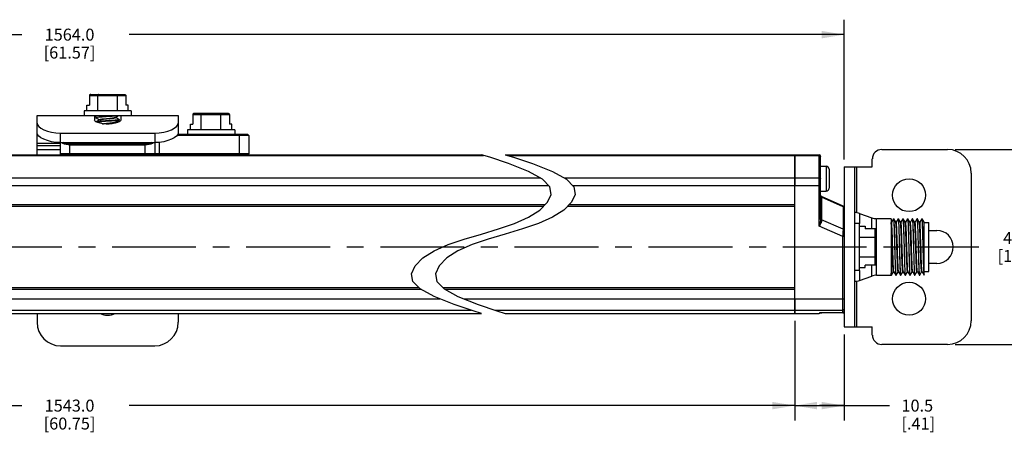
# Model space of a CAD drawing. Units: inches. Extents: x 0.5 to 33.6, y 0.5 to 21.6.
# Drawn here: x 18 to 26.2, y 7.2 to 10.7 of the extents above; entities that cross this region are included whole.
import ezdxf

# ---------------------------------------------------------------- set-up
doc = ezdxf.new("R2010")
doc.units = ezdxf.units.IN
doc.header["$LTSCALE"] = 1.87
doc.header["$MEASUREMENT"] = 0
doc.linetypes.add('CENTER', pattern=[0.6, 0.375, -0.075, 0.075, -0.075])
doc.layers.get('0').update_dxf_attribs({"linetype": 'CONTINUOUS'})
for name, color, linetype in [('02___PRT_ALL_AXES', 7, 'CONTINUOUS'), ('AXIS', 7, 'CONTINUOUS'), ('SCHEME_DIMS', 7, 'CONTINUOUS')]:
    doc.layers.add(name, color=color, linetype=linetype)
doc.dimstyles.new('DIMSTYLE_4', dxfattribs={"dimtxt": 0.1, "dimasz": 0.1875, "dimexe": 0.125, "dimexo": 0.0625, "dimgap": 0.1, "dimtad": 0, "dimtih": 1, "dimtoh": 1, "dimdec": 1, "dimzin": 4, "dimdsep": 46, "dimtxsty": 'STANDARD', "dimblk": '_FILLED', "dimblk1": '_FILLED', "dimblk2": '_FILLED', "dimcen": 0.09, "dimadec": 3, "dimazin": 1, "dimtp": 0.1, "dimtm": 0.1, "dimtfac": 1, "dimtdec": 3, "dimtofl": 0, "dimtmove": 0, "dimatfit": 3, "dimldrblk": '_FILLED', "dimfxl": 1, "dimtolj": 1, "dimtzin": 4, "dimarcsym": 0})

# ---------------------------------------------------------------- blocks, each defined once
blk = doc.blocks.new('_FILLED')
at = {"color": 0, "linetype": 'BYBLOCK'}
blk.add_solid([(0, 0), (-1, 0.167), (-1, -0.167)], dxfattribs=at)
blk = doc.blocks.new('*D7')
at = {"layer": 'SCHEME_DIMS', "color": 7, "linetype": 'CONTINUOUS'}
for p, q in [((12.4294, 8.1738), (12.4294, 7.3396)), ((24.4609, 8.1738), (24.4609, 7.3396)), ((12.4294, 7.4646), (17.9952, 7.4646)), ((24.4609, 7.4646), (18.8952, 7.4646))]:
    blk.add_line(p, q, dxfattribs=at)
at = {"layer": 'SCHEME_DIMS', "color": 7, "linetype": 'CONTINUOUS', "xscale": 0.1875, "yscale": 0.1875, "zscale": 0.1875, "rotation": 180}
blk.add_blockref('_FILLED', (12.4294, 7.4646), dxfattribs=at)
at = {"layer": 'SCHEME_DIMS', "color": 7, "linetype": 'CONTINUOUS', "xscale": 0.1875, "yscale": 0.1875, "zscale": 0.1875}
blk.add_blockref('_FILLED', (24.4609, 7.4646), dxfattribs=at)
at = {"layer": 'SCHEME_DIMS', "color": 7, "linetype": 'CONTINUOUS', "insert": (18.3952, 7.5146), "char_height": 0.1, "width": 0.7, "attachment_point": 2, "line_spacing_factor": 0.9}
blk.add_mtext('1543.0\\P[60.75]', dxfattribs=at)
blk = doc.blocks.new('*D8')
at = {"layer": 'SCHEME_DIMS', "color": 7, "linetype": 'CONTINUOUS'}
for p, q in [((24.4609, 8.1738), (24.4609, 7.3396)), ((24.8743, 8.0596), (24.8743, 7.3396)), ((24.4609, 7.4646), (24.6676, 7.4646)), ((24.8743, 7.4646), (24.6676, 7.4646)), ((24.6676, 7.4646), (25.2542, 7.4646))]:
    blk.add_line(p, q, dxfattribs=at)
at = {"layer": 'SCHEME_DIMS', "color": 7, "linetype": 'CONTINUOUS', "xscale": 0.1875, "yscale": 0.1875, "zscale": 0.1875, "rotation": 180}
blk.add_blockref('_FILLED', (24.4609, 7.4646), dxfattribs=at)
at = {"layer": 'SCHEME_DIMS', "color": 7, "linetype": 'CONTINUOUS', "xscale": 0.1875, "yscale": 0.1875, "zscale": 0.1875}
blk.add_blockref('_FILLED', (24.8743, 7.4646), dxfattribs=at)
at = {"layer": 'SCHEME_DIMS', "color": 7, "linetype": 'CONTINUOUS', "insert": (25.3542, 7.5146), "char_height": 0.1, "width": 0.5, "attachment_point": 1, "line_spacing_factor": 0.9}
blk.add_mtext('10.5\\P[.41]', dxfattribs=at)
blk = doc.blocks.new('*D9')
at = {"layer": 'SCHEME_DIMS', "color": 7, "linetype": 'CONTINUOUS'}
for p, q in [((25.8029, 9.6063), (26.5623, 9.6063)), ((26.4373, 9.6063), (26.4373, 9.0164)), ((26.4373, 7.9764), (26.4373, 8.5664)), ((25.8029, 7.9764), (26.5623, 7.9764))]:
    blk.add_line(p, q, dxfattribs=at)
at = {"layer": 'SCHEME_DIMS', "color": 7, "linetype": 'CONTINUOUS', "xscale": 0.1875, "yscale": 0.1875, "zscale": 0.1875}
for p, rotation in [((26.4373, 9.6063), 90), ((26.4373, 7.9764), 270)]:
    blk.add_blockref('_FILLED', p, dxfattribs=dict(at, rotation=rotation))
at = {"layer": 'SCHEME_DIMS', "color": 7, "linetype": 'CONTINUOUS', "insert": (26.3373, 8.9164), "char_height": 0.1, "width": 0.6, "attachment_point": 2, "line_spacing_factor": 0.9}
blk.add_mtext('41.4\\P[1.63]', dxfattribs=at)
blk = doc.blocks.new('*D10')
at = {"layer": 'SCHEME_DIMS', "color": 7, "linetype": 'CONTINUOUS'}
for p, q in [((12.0161, 9.5232), (12.0161, 10.692)), ((24.8743, 9.5232), (24.8743, 10.692)), ((12.0161, 10.567), (17.9952, 10.567)), ((24.8743, 10.567), (18.8952, 10.567))]:
    blk.add_line(p, q, dxfattribs=at)
at = {"layer": 'SCHEME_DIMS', "color": 7, "linetype": 'CONTINUOUS', "xscale": 0.1875, "yscale": 0.1875, "zscale": 0.1875, "rotation": 180}
blk.add_blockref('_FILLED', (12.0161, 10.567), dxfattribs=at)
at = {"layer": 'SCHEME_DIMS', "color": 7, "linetype": 'CONTINUOUS', "xscale": 0.1875, "yscale": 0.1875, "zscale": 0.1875}
blk.add_blockref('_FILLED', (24.8743, 10.567), dxfattribs=at)
at = {"layer": 'SCHEME_DIMS', "color": 7, "linetype": 'CONTINUOUS', "insert": (18.3952, 10.617), "char_height": 0.1, "width": 0.7, "attachment_point": 2, "line_spacing_factor": 0.9}
blk.add_mtext('1564.0\\P[61.57]', dxfattribs=at)

msp = doc.modelspace()

# ---------------------------------------------------------------- linework, layer by layer
at = {"color": 7, "linetype": 'CONTINUOUS'}
for p, q in [((18.5609, 10.057), (18.5609, 9.9764)), ((18.5609, 10.057), (18.8661, 10.057)), ((18.5725, 10.067), (18.8545, 10.067)), ((18.6314, 9.9292), (18.6314, 10.057)), ((18.7956, 9.9292), (18.7956, 10.057)), ((18.8661, 10.057), (18.8661, 9.9764)), ((18.5405, 9.9292), (18.5405, 9.9764)), ((18.5405, 9.9764), (18.5609, 9.9764)), ((18.8865, 9.9764), (18.8661, 9.9764)), ((18.8865, 9.9292), (18.8865, 9.9764)), ((18.1229, 9.563), (18.1229, 9.8898)), ((18.1229, 9.8898), (19.304, 9.8898)), ((18.5166, 9.9292), (18.5166, 9.8898)), ((18.9103, 9.9292), (18.5166, 9.9292)), ((18.6151, 9.874), (18.6151, 9.8898)), ((18.9103, 9.9292), (18.9103, 9.8898)), ((19.304, 9.8898), (19.304, 9.7323)), ((19.427, 9.8995), (19.427, 9.8189)), ((19.427, 9.8995), (19.7322, 9.8995)), ((19.4386, 9.9095), (19.7207, 9.9095)), ((19.4975, 9.7717), (19.4975, 9.8995)), ((19.6617, 9.7717), (19.6617, 9.8995)), ((19.7322, 9.8995), (19.7322, 9.8189)), ((18.6156, 9.8734), (18.6151, 9.874)), ((18.6378, 9.8605), (18.6458, 9.8558)), ((18.6458, 9.8563), (18.6458, 9.8549)), ((18.7812, 9.8741), (18.7812, 9.8755)), ((18.7893, 9.8698), (18.7812, 9.8746)), ((18.7812, 9.8347), (18.7812, 9.8361)), ((18.7908, 9.8296), (18.7812, 9.8352)), ((18.8119, 9.8563), (18.8104, 9.8552)), ((18.8113, 9.857), (18.8119, 9.8563)), ((18.8113, 9.8537), (18.8119, 9.8544)), ((18.8119, 9.8544), (18.8119, 9.8563)), ((19.4066, 9.7717), (19.4066, 9.8189)), ((19.4066, 9.8189), (19.427, 9.8189)), ((19.7527, 9.8189), (19.7322, 9.8189)), ((19.7527, 9.7717), (19.7527, 9.8189)), ((18.3198, 9.6642), (18.3198, 9.7426)), ((18.3198, 9.7426), (19.1072, 9.7426)), ((19.1072, 9.7426), (19.1072, 9.6642)), ((19.8946, 9.7244), (19.2937, 9.7244)), ((19.8867, 9.7323), (19.3, 9.7323)), ((19.3828, 9.7717), (19.3828, 9.7323)), ((19.7765, 9.7717), (19.3828, 9.7717)), ((19.7765, 9.7717), (19.7765, 9.7323)), ((19.8158, 9.563), (19.8158, 9.7323)), ((19.8946, 9.7244), (19.8867, 9.7323)), ((19.8946, 9.7244), (19.8946, 9.5709)), ((18.3198, 9.6563), (18.1229, 9.6563)), ((18.3198, 9.6378), (18.1229, 9.6378)), ((18.3198, 9.563), (18.3198, 9.6642)), ((18.3198, 9.6642), (19.1072, 9.6642)), ((18.3985, 9.563), (18.3985, 9.65)), ((19.0284, 9.65), (18.3985, 9.65)), ((19.0284, 9.6433), (18.3985, 9.6433)), ((19.0284, 9.563), (19.0284, 9.65)), ((19.1072, 9.6642), (19.1072, 9.5709)), ((19.1466, 9.563), (19.1466, 9.6662)), ((18.1229, 9.6063), (18.3198, 9.6063)), ((18.3277, 9.563), (18.3198, 9.5709)), ((19.8946, 9.5709), (18.3198, 9.5709)), ((19.0993, 9.563), (18.3277, 9.563)), ((19.0993, 9.563), (19.1072, 9.5709)), ((19.8867, 9.563), (19.8946, 9.5709)), ((21.9099, 9.541), (21.84, 9.563)), ((22.04, 9.563), (22.11, 9.541)), ((24.4609, 9.563), (24.6656, 9.563)), ((24.4609, 8.2363), (24.4609, 9.563)), ((24.4609, 9.557), (24.6656, 9.557)), ((24.6656, 8.9646), (24.6656, 9.563)), ((25.1893, 9.6063), (25.7404, 9.6063)), ((22.0673, 9.4887), (21.9099, 9.541)), ((22.2356, 9.4233), (22.0673, 9.4887)), ((22.11, 9.541), (22.2673, 9.4887)), ((22.2673, 9.4887), (22.4356, 9.4233)), ((24.6774, 9.0217), (24.6774, 9.5512)), ((25.1105, 9.4607), (25.1105, 9.5276)), ((22.3525, 9.3586), (22.2356, 9.4233)), ((22.4356, 9.4233), (22.5525, 9.3586)), ((24.6774, 9.4666), (24.7233, 9.4666)), ((24.7233, 9.4666), (24.7233, 9.2579)), ((24.7483, 9.4416), (24.7483, 9.2829)), ((24.8743, 9.4607), (25.1105, 9.4607)), ((24.8743, 9.4607), (24.8743, 8.1221)), ((24.9648, 8.1221), (24.9648, 9.4607)), ((24.9798, 9.0775), (24.9798, 9.4607)), ((25.9373, 9.4095), (25.9373, 8.1733)), ((22.4123, 9.2954), (22.3525, 9.3586)), ((22.5525, 9.3586), (22.6123, 9.2954)), ((24.4609, 9.3683), (24.6656, 9.3683)), ((22.3941, 9.165), (22.4235, 9.2313)), ((22.4235, 9.2313), (22.4123, 9.2954)), ((22.6235, 9.2313), (22.5941, 9.165)), ((22.6123, 9.2954), (22.6235, 9.2313)), ((24.4609, 9.3062), (24.6774, 9.3062)), ((24.6774, 9.2579), (24.7233, 9.2579)), ((16.2427, 9.1457), (22.3751, 9.1457)), ((22.3297, 9.0995), (22.3941, 9.165)), ((22.5941, 9.165), (22.5297, 9.0995)), ((22.5751, 9.1457), (24.4609, 9.1457)), ((24.8672, 9.1331), (24.6845, 9.2131)), ((24.6845, 9.2131), (24.6848, 9.2095)), ((24.6848, 9.2095), (24.685, 9.2068)), ((24.8667, 9.1272), (24.685, 9.2068)), ((24.685, 9.2068), (24.6854, 9.1409)), ((16.2319, 9.1339), (22.3635, 9.1339)), ((22.2356, 9.0393), (22.3297, 9.0995)), ((22.5297, 9.0995), (22.4356, 9.0393)), ((22.5635, 9.1339), (24.4609, 9.1339)), ((24.6854, 9.1409), (24.686, 9.0177)), ((25.0041, 9.0716), (25.1056, 9.0347)), ((25.0041, 9.0716), (25.0041, 8.9882)), ((21.9828, 8.942), (22.1174, 8.9875)), ((22.1174, 8.9875), (22.2356, 9.0393)), ((22.3174, 8.9875), (22.1828, 8.942)), ((22.4356, 9.0393), (22.3174, 8.9875)), ((24.6774, 9.0252), (24.6778, 9.0232)), ((24.8657, 8.939), (24.686, 9.0177)), ((24.686, 9.0177), (24.6861, 9.0146)), ((25.0042, 8.9882), (24.9648, 8.9882)), ((25.0042, 8.5945), (25.0042, 8.9882)), ((25.1056, 8.9439), (25.1056, 9.0347)), ((25.268, 9.0276), (25.146, 9.0276)), ((25.146, 8.5551), (25.146, 9.0276)), ((25.268, 9.0276), (25.268, 8.5717)), ((25.2711, 8.9989), (25.268, 8.9989)), ((25.2874, 9.0273), (25.271, 8.999)), ((25.2874, 9.0273), (25.2877, 9.0276)), ((25.2877, 9.0276), (25.29, 9.0276)), ((25.2903, 9.0273), (25.29, 9.0276)), ((25.3067, 8.9989), (25.2903, 9.0273)), ((25.3105, 8.9989), (25.3067, 8.9989)), ((25.3069, 8.9987), (25.3067, 8.9989)), ((25.3268, 9.0273), (25.3104, 8.999)), ((25.3268, 9.0273), (25.327, 9.0276)), ((25.327, 9.0276), (25.3294, 9.0276)), ((25.3297, 9.0273), (25.3294, 9.0276)), ((25.3461, 8.9989), (25.3297, 9.0273)), ((25.3499, 8.9989), (25.3461, 8.9989)), ((25.3463, 8.9987), (25.3461, 8.9989)), ((25.3661, 9.0273), (25.3498, 8.999)), ((25.3661, 9.0273), (25.3664, 9.0276)), ((25.3664, 9.0276), (25.3688, 9.0276)), ((25.3691, 9.0273), (25.3688, 9.0276)), ((25.3855, 8.9989), (25.3691, 9.0273)), ((25.3893, 8.9989), (25.3855, 8.9989)), ((25.3856, 8.9987), (25.3855, 8.9989)), ((25.3858, 8.9982), (25.3856, 8.9987)), ((25.4055, 9.0273), (25.3891, 8.999)), ((25.4055, 9.0273), (25.4058, 9.0276)), ((25.4058, 9.0276), (25.4082, 9.0276)), ((25.4084, 9.0273), (25.4082, 9.0276)), ((25.4249, 8.9989), (25.4084, 9.0273)), ((25.4286, 8.9989), (25.4249, 8.9989)), ((25.425, 8.9987), (25.4249, 8.9989)), ((25.4449, 9.0273), (25.4285, 8.999)), ((25.4449, 9.0273), (25.4452, 9.0276)), ((25.4452, 9.0276), (25.4475, 9.0276)), ((25.4478, 9.0273), (25.4475, 9.0276)), ((25.4642, 8.9989), (25.4478, 9.0273)), ((25.468, 8.9989), (25.4642, 8.9989)), ((25.4644, 8.9987), (25.4642, 8.9989)), ((25.4842, 9.0273), (25.4679, 8.999)), ((25.4842, 9.0273), (25.4845, 9.0276)), ((25.4845, 9.0276), (25.4869, 9.0276)), ((25.4872, 9.0273), (25.4869, 9.0276)), ((25.5036, 8.9989), (25.4872, 9.0273)), ((25.5074, 8.9989), (25.5036, 8.9989)), ((25.5038, 8.9987), (25.5036, 8.9989)), ((25.5236, 9.0273), (25.5072, 8.999)), ((25.5236, 9.0273), (25.5239, 9.0276)), ((25.5239, 9.0276), (25.5263, 9.0276)), ((25.5265, 9.0273), (25.5263, 9.0276)), ((25.543, 8.9989), (25.5265, 9.0273)), ((25.5436, 8.9989), (25.543, 8.9989)), ((25.5431, 8.9987), (25.543, 8.9989)), ((25.5436, 8.9973), (25.5431, 8.9987)), ((25.5436, 8.5551), (25.5436, 8.999)), ((25.5436, 8.9971), (25.583, 8.9971)), ((25.583, 8.5857), (25.583, 8.9971)), ((21.6972, 8.8573), (21.84, 8.8996)), ((21.84, 8.8996), (21.9828, 8.942)), ((22.04, 8.8996), (21.8972, 8.8573)), ((22.1828, 8.942), (22.04, 8.8996)), ((24.8625, 8.8783), (24.6656, 8.9646)), ((25.0042, 8.9644), (25.0515, 8.9644)), ((25.0515, 8.9644), (25.0515, 8.9439)), ((25.132, 8.9439), (25.0515, 8.9439)), ((25.132, 8.9439), (25.132, 8.6388)), ((25.142, 8.9324), (25.142, 8.6503)), ((25.583, 8.9292), (25.6499, 8.9292)), ((21.5626, 8.8118), (21.6972, 8.8573)), ((21.8972, 8.8573), (21.7626, 8.8118)), ((24.8743, 8.8783), (24.8625, 8.8783)), ((24.8625, 8.2394), (24.8625, 8.8783)), ((25.0042, 8.8735), (25.132, 8.8735)), ((21.3504, 8.6997), (21.4445, 8.7599)), ((21.4445, 8.7599), (21.5626, 8.8118)), ((21.6445, 8.7599), (21.5504, 8.6997)), ((21.7626, 8.8118), (21.6445, 8.7599)), ((21.286, 8.6343), (21.3504, 8.6997)), ((21.5504, 8.6997), (21.486, 8.6343)), ((25.0042, 8.7093), (25.132, 8.7093)), ((25.6499, 8.6536), (25.583, 8.6536)), ((21.2566, 8.5679), (21.286, 8.6343)), ((21.2677, 8.5039), (21.2566, 8.5679)), ((21.486, 8.6343), (21.4566, 8.5679)), ((21.4566, 8.5679), (21.4677, 8.5039)), ((25.0042, 8.5945), (24.9648, 8.5945)), ((25.0041, 8.5945), (25.0041, 8.5111)), ((25.0042, 8.6183), (25.0515, 8.6183)), ((25.132, 8.6388), (25.0515, 8.6388)), ((25.0515, 8.6183), (25.0515, 8.6388)), ((25.1056, 8.548), (25.1056, 8.6388)), ((25.2706, 8.5554), (25.287, 8.5837)), ((25.2869, 8.5838), (25.2907, 8.5838)), ((25.2905, 8.5841), (25.2907, 8.5838)), ((25.2907, 8.5838), (25.3071, 8.5554)), ((25.31, 8.5554), (25.3264, 8.5837)), ((25.3263, 8.5838), (25.33, 8.5838)), ((25.3299, 8.5841), (25.33, 8.5838)), ((25.33, 8.5838), (25.3464, 8.5554)), ((25.3494, 8.5554), (25.3658, 8.5837)), ((25.3694, 8.5838), (25.3656, 8.5838)), ((25.3692, 8.5841), (25.3694, 8.5838)), ((25.3694, 8.5838), (25.3858, 8.5554)), ((25.3888, 8.5554), (25.4051, 8.5837)), ((25.405, 8.5838), (25.4088, 8.5838)), ((25.4086, 8.5841), (25.4084, 8.5845)), ((25.4086, 8.5841), (25.4088, 8.5838)), ((25.4088, 8.5838), (25.4252, 8.5554)), ((25.4281, 8.5554), (25.4445, 8.5837)), ((25.4444, 8.5838), (25.4481, 8.5838)), ((25.448, 8.5841), (25.4481, 8.5838)), ((25.4481, 8.5838), (25.4646, 8.5554)), ((25.4675, 8.5554), (25.4839, 8.5837)), ((25.4875, 8.5838), (25.4837, 8.5838)), ((25.4874, 8.5841), (25.4875, 8.5838)), ((25.4875, 8.5838), (25.5039, 8.5554)), ((25.5069, 8.5554), (25.5232, 8.5837)), ((25.5231, 8.5838), (25.5269, 8.5838)), ((25.5267, 8.5841), (25.5265, 8.5846)), ((25.5267, 8.5841), (25.5269, 8.5838)), ((25.5269, 8.5838), (25.5433, 8.5554)), ((25.5436, 8.5717), (25.5429, 8.5832)), ((25.5436, 8.5857), (25.583, 8.5857)), ((21.3275, 8.4408), (21.2677, 8.5039)), ((21.4677, 8.5039), (21.5275, 8.4408)), ((24.9798, 8.1221), (24.9798, 8.5052)), ((25.0041, 8.5111), (25.1056, 8.548)), ((25.146, 8.5551), (25.2704, 8.5551)), ((25.2706, 8.5554), (25.2704, 8.5551)), ((25.3071, 8.5554), (25.3074, 8.5551)), ((25.3074, 8.5551), (25.3097, 8.5551)), ((25.31, 8.5554), (25.3097, 8.5551)), ((25.3464, 8.5554), (25.3467, 8.5551)), ((25.3467, 8.5551), (25.3491, 8.5551)), ((25.3494, 8.5554), (25.3491, 8.5551)), ((25.3858, 8.5554), (25.3861, 8.5551)), ((25.3861, 8.5551), (25.3885, 8.5551)), ((25.3888, 8.5554), (25.3885, 8.5551)), ((25.4252, 8.5554), (25.4255, 8.5551)), ((25.4255, 8.5551), (25.4278, 8.5551)), ((25.4281, 8.5554), (25.4278, 8.5551)), ((25.4646, 8.5554), (25.4648, 8.5551)), ((25.4648, 8.5551), (25.4672, 8.5551)), ((25.4675, 8.5554), (25.4672, 8.5551)), ((25.5039, 8.5554), (25.5042, 8.5551)), ((25.5042, 8.5551), (25.5066, 8.5551)), ((25.5069, 8.5554), (25.5066, 8.5551)), ((25.5429, 8.5567), (25.5433, 8.5554)), ((25.5433, 8.5554), (25.5436, 8.5551)), ((21.3199, 8.4488), (15.2606, 8.4488)), ((21.3343, 8.437), (15.274, 8.437)), ((21.4445, 8.376), (21.3275, 8.4408)), ((24.4609, 8.4488), (21.5199, 8.4488)), ((21.5275, 8.4408), (21.6445, 8.376)), ((24.4609, 8.437), (21.5343, 8.437)), ((21.613, 8.3101), (21.4445, 8.376)), ((21.6445, 8.376), (21.813, 8.3101)), ((24.4609, 8.3569), (24.8743, 8.3569)), ((21.7705, 8.2577), (21.613, 8.3101)), ((21.84, 8.2363), (21.7705, 8.2577)), ((21.813, 8.3101), (21.9705, 8.2577)), ((21.9705, 8.2577), (22.04, 8.2363)), ((24.4609, 8.2628), (24.8625, 8.2628)), ((24.6687, 8.2391), (24.6656, 8.2387)), ((24.6656, 8.2387), (24.6656, 8.2363)), ((24.6745, 8.2393), (24.6761, 8.2393)), ((24.676, 8.2393), (24.6777, 8.2393)), ((24.6775, 8.2393), (24.6793, 8.2394)), ((24.6792, 8.2394), (24.6812, 8.2394)), ((24.681, 8.2394), (24.683, 8.2394)), ((24.6829, 8.2394), (24.685, 8.2394)), ((24.6849, 8.2394), (24.6878, 8.2394)), ((24.8625, 8.2394), (24.6871, 8.2394)), ((24.8625, 8.2394), (24.6893, 8.2394)), ((24.6893, 8.2394), (24.6893, 8.2394)), ((24.8651, 8.2397), (24.8625, 8.2394)), ((24.8676, 8.2406), (24.8651, 8.2397)), ((24.8699, 8.242), (24.8676, 8.2406)), ((24.8717, 8.2439), (24.8699, 8.242)), ((24.8731, 8.2461), (24.8717, 8.2439)), ((24.874, 8.2486), (24.8731, 8.2461)), ((24.8743, 8.2512), (24.874, 8.2486)), ((18.1229, 8.2363), (18.1229, 8.1614)), ((19.304, 8.2363), (19.304, 8.1614)), ((24.8743, 8.1221), (25.1105, 8.1221)), ((25.1105, 8.0551), (25.1105, 8.1221)), ((18.3198, 7.9646), (19.1072, 7.9646)), ((25.7404, 7.9764), (25.1893, 7.9764))]:
    msp.add_line(p, q, dxfattribs=at)
for points in [[(18.5725, 10.067), (18.5686, 10.0664), (18.5653, 10.0648), (18.5629, 10.0625), (18.5614, 10.0598), (18.5609, 10.057)], [(18.6371, 10.067), (18.6352, 10.0664), (18.6336, 10.0648), (18.6324, 10.0625), (18.6316, 10.0598), (18.6314, 10.057)], [(18.7898, 10.067), (18.7917, 10.0664), (18.7934, 10.0648), (18.7946, 10.0625), (18.7953, 10.0598), (18.7956, 10.057)], [(18.8545, 10.067), (18.8583, 10.0664), (18.8617, 10.0648), (18.8641, 10.0625), (18.8656, 10.0598), (18.8661, 10.057)], [(18.6151, 9.874), (18.6166, 9.8752), (18.6213, 9.8763), (18.6289, 9.8774), (18.6392, 9.8785), (18.652, 9.8797), (18.6669, 9.8808), (18.6831, 9.8819), (18.7002, 9.883), (18.718, 9.8842), (18.7356, 9.8853), (18.7522, 9.8864), (18.7678, 9.8876), (18.7816, 9.8887), (18.7931, 9.8898)], [(18.7803, 9.875), (18.7892, 9.8802), (18.8003, 9.8866), (18.8057, 9.8898)], [(19.4386, 9.9095), (19.4348, 9.9089), (19.4315, 9.9073), (19.429, 9.9051), (19.4275, 9.9024), (19.427, 9.8995)], [(19.5033, 9.9095), (19.5014, 9.9089), (19.4997, 9.9073), (19.4985, 9.9051), (19.4978, 9.9024), (19.4975, 9.8995)], [(19.656, 9.9095), (19.6579, 9.9089), (19.6595, 9.9073), (19.6608, 9.9051), (19.6615, 9.9024), (19.6617, 9.8995)], [(19.7207, 9.9095), (19.7245, 9.9089), (19.7278, 9.9073), (19.7302, 9.9051), (19.7317, 9.9024), (19.7322, 9.8995)], [(18.1229, 9.8257), (18.1267, 9.812), (18.1379, 9.7976), (18.1559, 9.7835), (18.1803, 9.7703), (18.2102, 9.7588), (18.2441, 9.7501), (18.2813, 9.7445), (18.3198, 9.7426)], [(18.6156, 9.8734), (18.6267, 9.8669), (18.6378, 9.8605)], [(18.6466, 9.8554), (18.6377, 9.8501), (18.6266, 9.8437), (18.6163, 9.8377)], [(18.7306, 9.8476), (18.6962, 9.8454), (18.6798, 9.8443), (18.6642, 9.8432), (18.65, 9.8421), (18.6379, 9.841), (18.6282, 9.8399), (18.6209, 9.8388), (18.6165, 9.8377), (18.6164, 9.8377)], [(18.6192, 9.8364), (18.621, 9.8369), (18.6282, 9.838), (18.638, 9.839), (18.6502, 9.8401), (18.6644, 9.8413), (18.6801, 9.8423), (18.6966, 9.8434)], [(18.6458, 9.8563), (18.6459, 9.8568), (18.6482, 9.858), (18.6529, 9.8592), (18.66, 9.8605), (18.6692, 9.8617), (18.6801, 9.8629), (18.6922, 9.8642), (18.7052, 9.8654), (18.7185, 9.8666), (18.7315, 9.8679), (18.7439, 9.8691), (18.7552, 9.8703), (18.7648, 9.8715), (18.7724, 9.8728), (18.7778, 9.874), (18.7803, 9.875)], [(18.6466, 9.8554), (18.6482, 9.8561), (18.6529, 9.8573), (18.66, 9.8585), (18.6692, 9.8598), (18.6801, 9.861), (18.6922, 9.8622), (18.7052, 9.8634), (18.7185, 9.8647), (18.7315, 9.8659), (18.7439, 9.8671), (18.7552, 9.8684), (18.7648, 9.8696), (18.7724, 9.8708), (18.7778, 9.8721), (18.7807, 9.8733), (18.7812, 9.8741)], [(18.668, 9.8222), (18.6688, 9.8223), (18.6796, 9.8235), (18.6917, 9.8247), (18.7047, 9.826), (18.718, 9.8272), (18.7311, 9.8284), (18.7435, 9.8297), (18.7548, 9.8309), (18.7645, 9.8321), (18.7722, 9.8334), (18.7776, 9.8346), (18.7803, 9.8356)], [(18.6746, 9.821), (18.6796, 9.8216), (18.6917, 9.8228), (18.7047, 9.824), (18.718, 9.8253), (18.7311, 9.8265), (18.7435, 9.8277), (18.7548, 9.829), (18.7645, 9.8302), (18.7722, 9.8314), (18.7776, 9.8327), (18.7806, 9.8339), (18.7812, 9.8347)], [(18.6966, 9.8434), (18.7306, 9.8456), (18.7471, 9.8467), (18.7627, 9.8478), (18.7769, 9.8489), (18.7891, 9.85), (18.7989, 9.8511), (18.806, 9.8522), (18.8104, 9.8533), (18.8113, 9.8537)], [(18.8104, 9.8552), (18.8059, 9.8541), (18.7986, 9.853), (18.7888, 9.852), (18.7768, 9.8509), (18.7626, 9.8498), (18.7471, 9.8487), (18.7306, 9.8476)], [(18.7803, 9.8356), (18.7892, 9.8408), (18.8003, 9.8473), (18.8113, 9.8537)], [(18.8113, 9.857), (18.8004, 9.8634), (18.7893, 9.8698)], [(19.1072, 9.7426), (19.1456, 9.7445), (19.1829, 9.7501), (19.2167, 9.7588), (19.2466, 9.7703), (19.2711, 9.7835), (19.2891, 9.7976), (19.3003, 9.812), (19.304, 9.8257)], [(18.3198, 9.6642), (18.2813, 9.6661), (18.2441, 9.6717), (18.2102, 9.6804), (18.1803, 9.6917), (18.1558, 9.7048), (18.1379, 9.7187), (18.1267, 9.7326), (18.1229, 9.7458)], [(19.304, 9.7458), (19.3003, 9.7326), (19.2891, 9.7187), (19.2711, 9.7048), (19.2467, 9.6917), (19.2168, 9.6804), (19.1829, 9.6717), (19.1457, 9.6661), (19.1072, 9.6642)], [(18.3985, 9.6433), (18.3828, 9.6442), (18.367, 9.6469), (18.352, 9.6516), (18.3388, 9.658), (18.3306, 9.6642)], [(18.3985, 9.65), (18.3844, 9.6509), (18.3702, 9.6537), (18.3567, 9.6584), (18.3459, 9.6642)], [(19.0964, 9.6642), (19.0881, 9.658), (19.075, 9.6516), (19.06, 9.6469), (19.0442, 9.6442), (19.0284, 9.6433)], [(19.0811, 9.6642), (19.0703, 9.6584), (19.0568, 9.6537), (19.0426, 9.6509), (19.0284, 9.65)], [(24.6656, 9.557), (24.6683, 9.5567), (24.6708, 9.556), (24.673, 9.5547), (24.6749, 9.5531), (24.6763, 9.5511), (24.6771, 9.549), (24.6774, 9.5467)], [(24.6656, 9.3683), (24.6683, 9.3681), (24.6708, 9.3675), (24.673, 9.3666), (24.6749, 9.3654), (24.6763, 9.3639), (24.6771, 9.3623), (24.6774, 9.3605)], [(24.6774, 9.2164), (24.6778, 9.214), (24.6788, 9.2117), (24.6804, 9.2096), (24.6825, 9.208), (24.685, 9.2068)], [(24.8667, 9.1272), (24.8665, 9.0879), (24.8663, 9.043), (24.866, 8.9932), (24.8657, 8.939)], [(24.8672, 9.1331), (24.8669, 9.1297), (24.8667, 9.1272)], [(24.8743, 9.1176), (24.874, 9.1201), (24.8729, 9.1224), (24.8713, 9.1244), (24.8692, 9.1261), (24.8667, 9.1272)], [(24.6774, 9.0217), (24.6773, 9.0171), (24.6769, 9.0119), (24.6761, 9.006), (24.6749, 8.9995), (24.6732, 8.9921), (24.6711, 8.9838), (24.6685, 8.9745), (24.6656, 8.9646)], [(24.6861, 9.0146), (24.6861, 9.0104), (24.6854, 9.0058), (24.6841, 9.0006), (24.6821, 8.9948), (24.6792, 8.9884), (24.6754, 8.9812), (24.6708, 8.9731), (24.6656, 8.9646)], [(24.6774, 9.0217), (24.6778, 9.0198), (24.679, 9.018), (24.6809, 9.0165), (24.6833, 9.0153), (24.6861, 9.0146)], [(24.6778, 9.0232), (24.679, 9.0214), (24.6808, 9.0198), (24.6832, 9.0185), (24.686, 9.0177)], [(25.2869, 8.5838), (25.2866, 8.584), (25.2858, 8.5868), (25.285, 8.5928), (25.2843, 8.6017), (25.2835, 8.6136), (25.2827, 8.6282), (25.2819, 8.6452), (25.2812, 8.6646), (25.2804, 8.6858), (25.2796, 8.7086), (25.2788, 8.7328), (25.2781, 8.7578), (25.2773, 8.7833), (25.2765, 8.8089), (25.2757, 8.8343), (25.275, 8.859), (25.2742, 8.8827), (25.2734, 8.905), (25.2726, 8.9256), (25.2719, 8.9441), (25.2711, 8.9603), (25.2703, 8.9739), (25.2695, 8.9847), (25.2688, 8.9925), (25.268, 8.9973)], [(25.282, 8.7595), (25.2804, 8.8108), (25.2796, 8.8361), (25.2788, 8.8608), (25.2781, 8.8844), (25.2773, 8.9066), (25.2765, 8.927), (25.2757, 8.9454), (25.275, 8.9614), (25.2742, 8.9748), (25.2734, 8.9854), (25.2726, 8.993), (25.2719, 8.9976), (25.2711, 8.9989)], [(25.2877, 9.0276), (25.2884, 9.026), (25.2891, 9.0212), (25.2899, 9.0134), (25.2906, 9.0025), (25.2913, 8.9888), (25.292, 8.9725), (25.2928, 8.9535), (25.2935, 8.9323), (25.2942, 8.9094), (25.295, 8.8849), (25.2957, 8.8591), (25.2964, 8.8324), (25.2972, 8.805), (25.2979, 8.7776), (25.2986, 8.7503), (25.2993, 8.7236), (25.3001, 8.6978), (25.3008, 8.6733), (25.3015, 8.6503), (25.3023, 8.6292), (25.303, 8.6102), (25.3037, 8.5939), (25.3045, 8.5802), (25.3052, 8.5694), (25.3059, 8.5615), (25.3066, 8.5567), (25.3071, 8.5554)], [(25.3097, 8.5551), (25.309, 8.5567), (25.3083, 8.5615), (25.3075, 8.5694), (25.3068, 8.5802), (25.3061, 8.5939), (25.3054, 8.6103), (25.3046, 8.6292), (25.3039, 8.6504), (25.3032, 8.6733), (25.3024, 8.6978), (25.3017, 8.7236), (25.301, 8.7503), (25.3002, 8.7777), (25.2995, 8.8051), (25.2988, 8.8324), (25.2981, 8.8591), (25.2973, 8.8849), (25.2966, 8.9094), (25.2959, 8.9324), (25.2951, 8.9535), (25.2944, 8.9725), (25.2937, 8.9888), (25.293, 9.0025), (25.2922, 9.0134), (25.2915, 9.0212), (25.2908, 9.026), (25.2903, 9.0273)], [(25.3263, 8.5838), (25.3261, 8.5838), (25.3253, 8.586), (25.3246, 8.5914), (25.3238, 8.5998), (25.323, 8.6111), (25.3222, 8.6252), (25.3215, 8.6418), (25.3207, 8.6607), (25.3199, 8.6815), (25.3191, 8.7041), (25.3184, 8.728), (25.3176, 8.7529), (25.3168, 8.7783), (25.316, 8.804), (25.3153, 8.8295), (25.3145, 8.8543), (25.3137, 8.8783), (25.3129, 8.9008), (25.3122, 8.9218), (25.3114, 8.9407), (25.3106, 8.9573), (25.3098, 8.9714), (25.3091, 8.9828), (25.3083, 8.9912), (25.3075, 8.9966), (25.3069, 8.9987)], [(25.3299, 8.5841), (25.3292, 8.5862), (25.3285, 8.5916), (25.3277, 8.6001), (25.3269, 8.6115), (25.3261, 8.6257), (25.3254, 8.6424), (25.3246, 8.6614), (25.3238, 8.6823), (25.323, 8.705), (25.3223, 8.7289), (25.3215, 8.7538), (25.3207, 8.7793), (25.3199, 8.805), (25.3192, 8.8305), (25.3184, 8.8553), (25.3176, 8.8792), (25.3168, 8.9018), (25.3161, 8.9226), (25.3153, 8.9415), (25.3145, 8.958), (25.3137, 8.972), (25.313, 8.9833), (25.3122, 8.9916), (25.3114, 8.9968), (25.3106, 8.9989), (25.3105, 8.9989)], [(25.327, 9.0276), (25.3278, 9.026), (25.3285, 9.0212), (25.3292, 9.0134), (25.33, 9.0025), (25.3307, 8.9888), (25.3314, 8.9725), (25.3321, 8.9535), (25.3329, 8.9324), (25.3336, 8.9094), (25.3343, 8.8849), (25.3351, 8.8591), (25.3358, 8.8324), (25.3365, 8.8051), (25.3373, 8.7777), (25.338, 8.7503), (25.3387, 8.7236), (25.3394, 8.6978), (25.3402, 8.6733), (25.3409, 8.6504), (25.3416, 8.6292), (25.3424, 8.6103), (25.3431, 8.5939), (25.3438, 8.5802), (25.3445, 8.5694), (25.3453, 8.5615), (25.346, 8.5567), (25.3464, 8.5554)], [(25.3491, 8.5551), (25.3484, 8.5567), (25.3476, 8.5615), (25.3469, 8.5694), (25.3462, 8.5802), (25.3455, 8.5939), (25.3447, 8.6103), (25.344, 8.6292), (25.3433, 8.6504), (25.3425, 8.6734), (25.3418, 8.6979), (25.3411, 8.7236), (25.3403, 8.7504), (25.3396, 8.7777), (25.3389, 8.8051), (25.3382, 8.8324), (25.3374, 8.8592), (25.3367, 8.8849), (25.336, 8.9094), (25.3352, 8.9324), (25.3345, 8.9536), (25.3338, 8.9725), (25.3331, 8.9888), (25.3323, 9.0025), (25.3316, 9.0134), (25.3309, 9.0212), (25.3301, 9.026), (25.3297, 9.0273)], [(25.3656, 8.5838), (25.3649, 8.5854), (25.3641, 8.5901), (25.3633, 8.5979), (25.3625, 8.6087), (25.3618, 8.6222), (25.361, 8.6384), (25.3602, 8.6568), (25.3594, 8.6774), (25.3587, 8.6996), (25.3579, 8.7233), (25.3571, 8.748), (25.3563, 8.7734), (25.3556, 8.799), (25.3548, 8.8246), (25.354, 8.8496), (25.3532, 8.8737), (25.3525, 8.8966), (25.3517, 8.9179), (25.3509, 8.9372), (25.3501, 8.9543), (25.3494, 8.9689), (25.3486, 8.9808), (25.3478, 8.9898), (25.347, 8.9958), (25.3463, 8.9987)], [(25.3692, 8.5841), (25.3688, 8.5854), (25.368, 8.5901), (25.3672, 8.5979), (25.3665, 8.6087), (25.3657, 8.6223), (25.3649, 8.6384), (25.3641, 8.6569), (25.3634, 8.6775), (25.3626, 8.6998), (25.3618, 8.7234), (25.361, 8.7482), (25.3603, 8.7736), (25.3595, 8.7992), (25.3587, 8.8248), (25.3579, 8.8498), (25.3572, 8.8739), (25.3564, 8.8968), (25.3556, 8.9181), (25.3548, 8.9374), (25.3541, 8.9545), (25.3533, 8.9691), (25.3525, 8.981), (25.3517, 8.99), (25.351, 8.9959), (25.3502, 8.9987), (25.3499, 8.9989)], [(25.3664, 9.0276), (25.3671, 9.026), (25.3679, 9.0212), (25.3686, 9.0134), (25.3693, 9.0025), (25.3701, 8.9888), (25.3708, 8.9725), (25.3715, 8.9536), (25.3723, 8.9324), (25.373, 8.9094), (25.3737, 8.8849), (25.3744, 8.8592), (25.3752, 8.8324), (25.3759, 8.8051), (25.3766, 8.7777), (25.3774, 8.7504), (25.3781, 8.7236), (25.3788, 8.6979), (25.3795, 8.6734), (25.3803, 8.6504), (25.381, 8.6292), (25.3817, 8.6103), (25.3825, 8.5939), (25.3832, 8.5802), (25.3839, 8.5694), (25.3846, 8.5615), (25.3854, 8.5567), (25.3858, 8.5554)], [(25.3885, 8.5551), (25.3877, 8.5567), (25.387, 8.5615), (25.3863, 8.5694), (25.3856, 8.5802), (25.3848, 8.5939), (25.3841, 8.6102), (25.3834, 8.6292), (25.3826, 8.6503), (25.3819, 8.6733), (25.3812, 8.6978), (25.3804, 8.7236), (25.3797, 8.7503), (25.379, 8.7776), (25.3783, 8.805), (25.3775, 8.8324), (25.3768, 8.8591), (25.3761, 8.8849), (25.3753, 8.9094), (25.3746, 8.9323), (25.3739, 8.9535), (25.3731, 8.9725), (25.3724, 8.9888), (25.3717, 9.0025), (25.371, 9.0134), (25.3702, 9.0212), (25.3695, 9.026), (25.3691, 9.0273)], [(25.3959, 8.7657), (25.3944, 8.817), (25.3936, 8.8423), (25.3928, 8.8668), (25.3921, 8.8902), (25.3913, 8.912), (25.3905, 8.932), (25.3897, 8.9498), (25.3889, 8.9651), (25.3882, 8.9779), (25.3874, 8.9877), (25.3866, 8.9945), (25.3858, 8.9982)], [(25.3999, 8.7657), (25.3983, 8.817), (25.3975, 8.8423), (25.3968, 8.8668), (25.396, 8.8902), (25.3952, 8.912), (25.3944, 8.932), (25.3937, 8.9498), (25.3929, 8.9651), (25.3921, 8.9779), (25.3913, 8.9877), (25.3905, 8.9945), (25.3898, 8.9982), (25.3893, 8.9989)], [(25.4058, 9.0276), (25.4065, 9.026), (25.4072, 9.0212), (25.408, 9.0134), (25.4087, 9.0025), (25.4094, 8.9888), (25.4102, 8.9725), (25.4109, 8.9535), (25.4116, 8.9323), (25.4124, 8.9094), (25.4131, 8.8849), (25.4138, 8.8591), (25.4145, 8.8324), (25.4153, 8.805), (25.416, 8.7776), (25.4167, 8.7503), (25.4175, 8.7236), (25.4182, 8.6978), (25.4189, 8.6733), (25.4196, 8.6503), (25.4204, 8.6292), (25.4211, 8.6102), (25.4218, 8.5939), (25.4226, 8.5802), (25.4233, 8.5694), (25.424, 8.5615), (25.4247, 8.5567), (25.4252, 8.5554)], [(25.4278, 8.5551), (25.4271, 8.5567), (25.4264, 8.5615), (25.4257, 8.5694), (25.4249, 8.5802), (25.4242, 8.5939), (25.4235, 8.6103), (25.4227, 8.6292), (25.422, 8.6504), (25.4213, 8.6733), (25.4205, 8.6978), (25.4198, 8.7236), (25.4191, 8.7503), (25.4184, 8.7777), (25.4176, 8.8051), (25.4169, 8.8324), (25.4162, 8.8591), (25.4154, 8.8849), (25.4147, 8.9094), (25.414, 8.9324), (25.4133, 8.9535), (25.4125, 8.9725), (25.4118, 8.9888), (25.4111, 9.0025), (25.4103, 9.0134), (25.4096, 9.0212), (25.4089, 9.026), (25.4084, 9.0273)], [(25.4444, 8.5838), (25.4441, 8.584), (25.4433, 8.5866), (25.4426, 8.5924), (25.4418, 8.6013), (25.441, 8.613), (25.4402, 8.6276), (25.4395, 8.6446), (25.4387, 8.6639), (25.4379, 8.6851), (25.4371, 8.708), (25.4363, 8.7321), (25.4356, 8.7572), (25.4348, 8.7828), (25.434, 8.8085), (25.4332, 8.834), (25.4325, 8.8588), (25.4317, 8.8825), (25.4309, 8.9049), (25.4301, 8.9255), (25.4293, 8.9441), (25.4286, 8.9603), (25.4278, 8.9739), (25.427, 8.9847), (25.4262, 8.9926), (25.4255, 8.9974), (25.425, 8.9987)], [(25.448, 8.5841), (25.4473, 8.5866), (25.4465, 8.5924), (25.4457, 8.6013), (25.4449, 8.613), (25.4442, 8.6276), (25.4434, 8.6446), (25.4426, 8.6639), (25.4418, 8.6851), (25.4411, 8.708), (25.4403, 8.7321), (25.4395, 8.7572), (25.4387, 8.7828), (25.4379, 8.8085), (25.4372, 8.834), (25.4364, 8.8588), (25.4356, 8.8825), (25.4348, 8.9049), (25.4341, 8.9255), (25.4333, 8.9441), (25.4325, 8.9603), (25.4317, 8.9739), (25.431, 8.9847), (25.4302, 8.9926), (25.4294, 8.9974), (25.4286, 8.9989)], [(25.4452, 9.0276), (25.4459, 9.026), (25.4466, 9.0212), (25.4473, 9.0134), (25.4481, 9.0025), (25.4488, 8.9888), (25.4495, 8.9725), (25.4503, 8.9535), (25.451, 8.9324), (25.4517, 8.9094), (25.4525, 8.8849), (25.4532, 8.8591), (25.4539, 8.8324), (25.4546, 8.8051), (25.4554, 8.7777), (25.4561, 8.7503), (25.4568, 8.7236), (25.4576, 8.6978), (25.4583, 8.6733), (25.459, 8.6504), (25.4597, 8.6292), (25.4605, 8.6103), (25.4612, 8.5939), (25.4619, 8.5802), (25.4627, 8.5694), (25.4634, 8.5615), (25.4641, 8.5567), (25.4646, 8.5554)], [(25.4672, 8.5551), (25.4665, 8.5567), (25.4657, 8.5615), (25.465, 8.5694), (25.4643, 8.5802), (25.4636, 8.5939), (25.4628, 8.6103), (25.4621, 8.6292), (25.4614, 8.6504), (25.4606, 8.6734), (25.4599, 8.6979), (25.4592, 8.7236), (25.4585, 8.7504), (25.4577, 8.7777), (25.457, 8.8051), (25.4563, 8.8324), (25.4555, 8.8592), (25.4548, 8.8849), (25.4541, 8.9094), (25.4534, 8.9324), (25.4526, 8.9536), (25.4519, 8.9725), (25.4512, 8.9888), (25.4504, 9.0025), (25.4497, 9.0134), (25.449, 9.0212), (25.4482, 9.026), (25.4478, 9.0273)], [(25.4837, 8.5838), (25.483, 8.5854), (25.4822, 8.5901), (25.4814, 8.598), (25.4806, 8.6088), (25.4799, 8.6224), (25.4791, 8.6386), (25.4783, 8.6572), (25.4775, 8.6778), (25.4767, 8.7002), (25.476, 8.724), (25.4752, 8.7488), (25.4744, 8.7742), (25.4736, 8.7999), (25.4729, 8.8255), (25.4721, 8.8506), (25.4713, 8.8748), (25.4705, 8.8976), (25.4698, 8.9189), (25.469, 8.9382), (25.4682, 8.9552), (25.4674, 8.9697), (25.4666, 8.9815), (25.4659, 8.9903), (25.4651, 8.9961), (25.4644, 8.9987)], [(25.4874, 8.5841), (25.4869, 8.5854), (25.4861, 8.5901), (25.4853, 8.598), (25.4846, 8.6088), (25.4838, 8.6224), (25.483, 8.6386), (25.4822, 8.6572), (25.4815, 8.6778), (25.4807, 8.7002), (25.4799, 8.724), (25.4791, 8.7488), (25.4784, 8.7742), (25.4776, 8.7999), (25.4768, 8.8255), (25.476, 8.8506), (25.4752, 8.8748), (25.4745, 8.8976), (25.4737, 8.9189), (25.4729, 8.9382), (25.4721, 8.9552), (25.4714, 8.9697), (25.4706, 8.9815), (25.4698, 8.9903), (25.469, 8.9961), (25.4683, 8.9988), (25.468, 8.9989)], [(25.4845, 9.0276), (25.4853, 9.026), (25.486, 9.0212), (25.4867, 9.0134), (25.4874, 9.0025), (25.4882, 8.9888), (25.4889, 8.9725), (25.4896, 8.9536), (25.4904, 8.9324), (25.4911, 8.9094), (25.4918, 8.8849), (25.4925, 8.8592), (25.4933, 8.8324), (25.494, 8.8051), (25.4947, 8.7777), (25.4955, 8.7504), (25.4962, 8.7236), (25.4969, 8.6979), (25.4976, 8.6734), (25.4984, 8.6504), (25.4991, 8.6292), (25.4998, 8.6103), (25.5006, 8.5939), (25.5013, 8.5802), (25.502, 8.5694), (25.5028, 8.5615), (25.5035, 8.5567), (25.5039, 8.5554)], [(25.5066, 8.5551), (25.5058, 8.5567), (25.5051, 8.5615), (25.5044, 8.5694), (25.5037, 8.5802), (25.5029, 8.5939), (25.5022, 8.6102), (25.5015, 8.6292), (25.5007, 8.6503), (25.5, 8.6733), (25.4993, 8.6978), (25.4986, 8.7236), (25.4978, 8.7503), (25.4971, 8.7776), (25.4964, 8.805), (25.4956, 8.8324), (25.4949, 8.8591), (25.4942, 8.8849), (25.4935, 8.9094), (25.4927, 8.9323), (25.492, 8.9535), (25.4913, 8.9725), (25.4905, 8.9888), (25.4898, 9.0025), (25.4891, 9.0134), (25.4883, 9.0212), (25.4876, 9.026), (25.4872, 9.0273)], [(25.5231, 8.5838), (25.5229, 8.5839), (25.5221, 8.5865), (25.5213, 8.5921), (25.5206, 8.6007), (25.5198, 8.6121), (25.519, 8.6262), (25.5183, 8.6428), (25.5175, 8.6616), (25.5167, 8.6824), (25.516, 8.7048), (25.5152, 8.7285), (25.5144, 8.7531), (25.5137, 8.7783), (25.5129, 8.8037), (25.5121, 8.829), (25.5114, 8.8536), (25.5106, 8.8773), (25.5098, 8.8998), (25.5091, 8.9206), (25.5083, 8.9394), (25.5075, 8.9561), (25.5068, 8.9703), (25.506, 8.9818), (25.5052, 8.9905), (25.5045, 8.9962), (25.5038, 8.9987)], [(25.5164, 8.8177), (25.5156, 8.843), (25.5149, 8.8674), (25.5141, 8.8907), (25.5133, 8.9125), (25.5125, 8.9324), (25.5117, 8.9502), (25.511, 8.9655), (25.5102, 8.9781), (25.5094, 8.9879), (25.5086, 8.9946), (25.5079, 8.9983), (25.5074, 8.9989)], [(25.5239, 9.0276), (25.5246, 9.026), (25.5254, 9.0212), (25.5261, 9.0134), (25.5268, 9.0025), (25.5275, 8.9888), (25.5283, 8.9725), (25.529, 8.9535), (25.5297, 8.9323), (25.5305, 8.9094), (25.5312, 8.8849), (25.5319, 8.8591), (25.5326, 8.8324), (25.5334, 8.805), (25.5341, 8.7776), (25.5348, 8.7503), (25.5356, 8.7236), (25.5363, 8.6978), (25.537, 8.6733), (25.5378, 8.6503), (25.5385, 8.6292), (25.5392, 8.6102), (25.5399, 8.5939), (25.5407, 8.5802), (25.5414, 8.5694), (25.5421, 8.5615), (25.5429, 8.5567)], [(25.5429, 8.5832), (25.5421, 8.5974), (25.5414, 8.6141), (25.5407, 8.6334), (25.54, 8.6547), (25.5392, 8.6777), (25.5385, 8.7022), (25.5378, 8.7279), (25.5371, 8.7545), (25.5364, 8.7816), (25.5356, 8.8087), (25.5349, 8.8357), (25.5342, 8.8621), (25.5335, 8.8875), (25.5328, 8.9116), (25.532, 8.9342), (25.5313, 8.955), (25.5306, 8.9736), (25.5299, 8.9896), (25.5291, 9.003), (25.5284, 9.0137), (25.5277, 9.0214), (25.527, 9.026), (25.5265, 9.0273)], [(24.8657, 8.939), (24.8653, 8.9302), (24.8648, 8.9207), (24.8643, 8.9106), (24.8637, 8.9001), (24.8631, 8.8893), (24.8625, 8.8783)], [(24.8743, 8.9315), (24.8739, 8.9335), (24.8728, 8.9354), (24.8709, 8.9369), (24.8685, 8.9382), (24.8657, 8.939)], [(25.142, 8.9324), (25.1414, 8.9362), (25.1399, 8.9395), (25.1376, 8.942), (25.1349, 8.9435), (25.132, 8.9439)], [(25.142, 8.8677), (25.1414, 8.8696), (25.1399, 8.8713), (25.1376, 8.8725), (25.1349, 8.8732), (25.132, 8.8735)], [(25.5265, 8.5846), (25.5257, 8.5884), (25.5249, 8.5953), (25.5242, 8.6053), (25.5234, 8.6181), (25.5226, 8.6335), (25.5218, 8.6514), (25.5211, 8.6714), (25.5203, 8.6933), (25.5195, 8.7166), (25.5187, 8.7412), (25.518, 8.7664), (25.5164, 8.8177)], [(25.2905, 8.5841), (25.2897, 8.5871), (25.2889, 8.5933), (25.2882, 8.6024), (25.2874, 8.6145), (25.2866, 8.6292), (25.2858, 8.6465), (25.2851, 8.6659), (25.2843, 8.6873), (25.2835, 8.7103), (25.2827, 8.7345), (25.282, 8.7595)], [(25.405, 8.5838), (25.4045, 8.5845), (25.4037, 8.5882), (25.4029, 8.595), (25.4022, 8.6049), (25.4014, 8.6176), (25.4006, 8.633), (25.3998, 8.6508), (25.399, 8.6707), (25.3983, 8.6926), (25.3975, 8.7159), (25.3967, 8.7404), (25.3959, 8.7657)], [(25.4084, 8.5845), (25.4076, 8.5882), (25.4069, 8.595), (25.4061, 8.6049), (25.4053, 8.6176), (25.4045, 8.633), (25.4038, 8.6508), (25.403, 8.6707), (25.4022, 8.6926), (25.4014, 8.7159), (25.4007, 8.7404), (25.3999, 8.7657)], [(25.142, 8.715), (25.1414, 8.7131), (25.1399, 8.7115), (25.1376, 8.7102), (25.1349, 8.7095), (25.132, 8.7093)], [(25.142, 8.6503), (25.1414, 8.6465), (25.1399, 8.6432), (25.1376, 8.6408), (25.1349, 8.6393), (25.132, 8.6388)], [(25.2704, 8.5551), (25.2698, 8.5562), (25.2692, 8.5593), (25.2686, 8.5645), (25.268, 8.5717)], [(24.6697, 8.2391), (24.6675, 8.239), (24.6661, 8.2389), (24.6656, 8.2387)], [(24.6677, 8.239), (24.6677, 8.239), (24.6679, 8.239), (24.6682, 8.239), (24.6687, 8.239), (24.6693, 8.2391), (24.6701, 8.2391), (24.671, 8.2392), (24.6721, 8.2392), (24.6733, 8.2392), (24.6746, 8.2393)], [(24.6893, 8.2394), (24.6847, 8.2394), (24.6803, 8.2394), (24.6763, 8.2393), (24.6727, 8.2392), (24.6697, 8.2391)], [(24.8743, 8.2746), (24.874, 8.2719), (24.8731, 8.2694), (24.8717, 8.2672), (24.8698, 8.2654), (24.8676, 8.264), (24.8651, 8.2631), (24.8625, 8.2628)], [(24.8625, 8.2394), (24.8647, 8.2396), (24.8672, 8.2404), (24.8695, 8.2418), (24.8715, 8.2436), (24.873, 8.2459), (24.874, 8.2486), (24.8743, 8.2512)]]:
    msp.add_lwpolyline(points, dxfattribs=at)
for centre in [(25.4176, 9.2244), (25.4176, 8.3583)]:
    msp.add_circle(centre, 0.1378, dxfattribs=at)
for centre, radius, start, end in [((24.6656, 9.5512), 0.0118, 0, 90), ((25.1893, 9.5276), 0.0787, 90, 180), ((25.7404, 9.4095), 0.1969, 0, 90), ((24.7233, 9.4416), 0.025, 0, 90), ((24.7233, 9.2829), 0.025, 270, 360), ((24.6893, 9.2239), 0.0118, 179.9997, 246.34188), ((24.8625, 9.1222), 0.0118, 0, 66.342), ((24.9637, 8.9607), 0.1181, 70, 89.44525), ((25.146, 9.1457), 0.1181, 250, 270), ((25.6499, 8.7914), 0.1378, 270, 90), ((24.9637, 8.6221), 0.1181, 270.55475, 290), ((25.146, 8.437), 0.1181, 90, 110), ((24.6656, 8.2481), 0.0118, 270, 311.33908), ((18.3198, 8.1614), 0.1969, 180, 270), ((19.1072, 8.1614), 0.1969, 270, 360), ((25.7404, 8.1733), 0.1969, 270, 360), ((25.1893, 8.0551), 0.0787, 180, 270)]:
    msp.add_arc(centre, radius, start, end, dxfattribs=at)
at = {"layer": '02___PRT_ALL_AXES', "color": 7, "linetype": 'CONTINUOUS'}
for p, q in [((18.6032, 9.8898), (18.6032, 9.8524)), ((18.8237, 9.8898), (18.8237, 9.8524))]:
    msp.add_line(p, q, dxfattribs=at)
msp.add_lwpolyline([(18.8237, 9.8524), (18.8205, 9.8452), (18.8111, 9.838), (18.796, 9.8311), (18.7761, 9.8253), (18.7525, 9.821), (18.7267, 9.8188), (18.7002, 9.8188), (18.6744, 9.821), (18.6509, 9.8253), (18.631, 9.8311), (18.6158, 9.838), (18.6064, 9.8452), (18.6032, 9.8524)], dxfattribs=at)
msp.add_arc((18.7135, 8.3583), 0.1378, 242.64843, 297.35157, dxfattribs=at)
at = {"layer": 'AXIS', "color": 7, "linetype": 'CONTINUOUS'}
for p, q in [((15.7447, 9.563), (18.3277, 9.563)), ((15.7625, 9.557), (21.8592, 9.557)), ((19.0993, 9.563), (21.84, 9.563)), ((22.04, 9.563), (24.4609, 9.563)), ((22.0592, 9.557), (24.4609, 9.557)), ((24.4609, 9.563), (24.4609, 9.3062)), ((16.2053, 9.3683), (22.335, 9.3683)), ((22.535, 9.3683), (24.4609, 9.3683)), ((16.2678, 9.3062), (22.4021, 9.3062)), ((22.6021, 9.3062), (24.4609, 9.3062)), ((15.4219, 8.3569), (21.4932, 8.3569)), ((21.6932, 8.3569), (24.4609, 8.3569)), ((24.4609, 8.3569), (24.4609, 8.2363)), ((15.6656, 8.2628), (21.7551, 8.2628)), ((21.9551, 8.2628), (24.4609, 8.2628)), ((15.7447, 8.2363), (21.84, 8.2363)), ((22.04, 8.2363), (24.6656, 8.2363))]:
    msp.add_line(p, q, dxfattribs=at)
at = {"layer": 'AXIS', "color": 7, "linetype": 'CENTER'}
msp.add_line((10.8975, 8.7914), (26.001, 8.7914), dxfattribs=at)

# ---------------------------------------------------------------- dimensions: what is measured, and where the dimension line sits
at = {"layer": 'SCHEME_DIMS', "color": 7, "linetype": 'CONTINUOUS'}
for base, p1, p2, angle, text, picture, middle in [((12.0161, 10.567), (24.8743, 9.4607), (12.0161, 9.4607), 180, '1564\\P[]', '*D10', (18.4452, 10.492)), ((26.4373, 9.6063), (25.7404, 7.9764), (25.7404, 9.6063), 90, '<>\\P[]', '*D9', (26.4373, 8.7914)), ((12.4294, 7.4646), (24.4609, 8.2363), (12.4294, 8.2363), 180, '1543\\P[]', '*D7', (18.4452, 7.3896))]:
    dim = msp.add_linear_dim(base=base, p1=p1, p2=p2, angle=angle, text=text, dimstyle='DIMSTYLE_4', dxfattribs=at)
    dim.commit()
    dim.dimension.update_dxf_attribs({"geometry": picture, "text_midpoint": middle, "dimtype": 160})
dim = msp.add_linear_dim(base=(24.8743, 7.4646), p1=(24.4609, 8.2363), p2=(24.8743, 8.1221), text='<>\\P[]', dimstyle='DIMSTYLE_4', dxfattribs=at)
dim.commit()
dim.dimension.update_dxf_attribs({"geometry": '*D8', "text_midpoint": (25.6042, 7.3896), "dimtype": 160})

doc.saveas('drawing.dxf')
